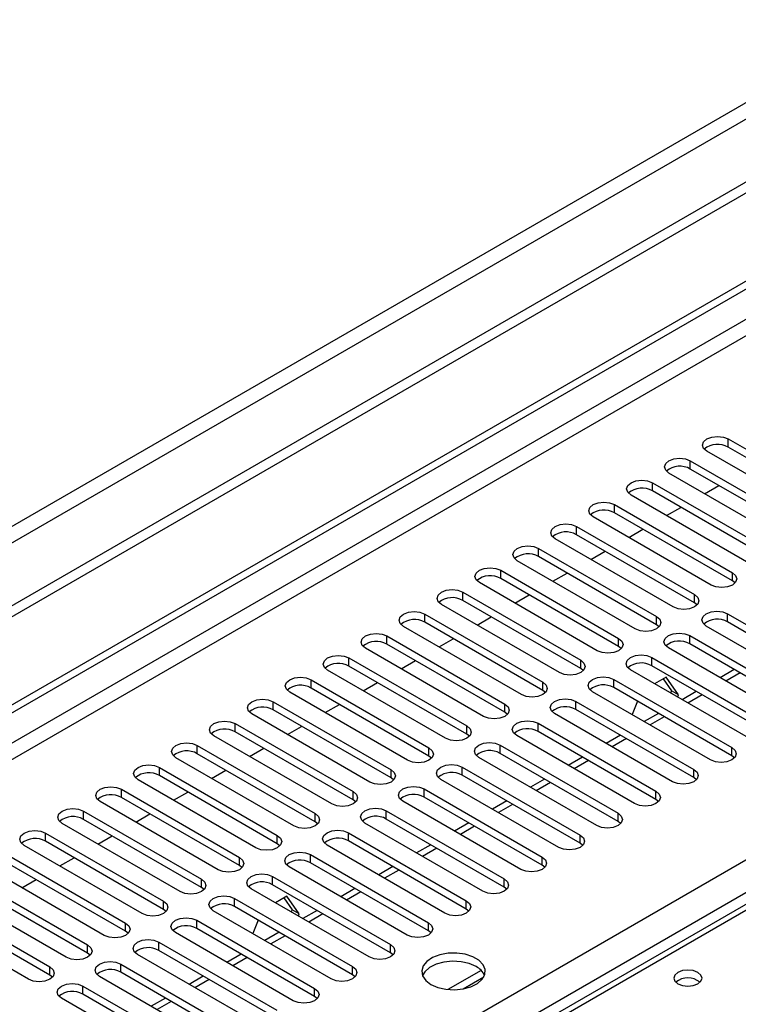
# Model space of a CAD drawing. Units: millimetres. Extents: x 3 to 7353, y 8 to 10403.
# Drawn here: x 3881 to 3988, y 2771 to 2918 of the extents above; entities that cross this region are included whole.
import ezdxf

# ---------------------------------------------------------------- set-up
doc = ezdxf.new("R2010")
doc.units = ezdxf.units.MM
doc.header["$LTSCALE"] = 35

msp = doc.modelspace()

# ---------------------------------------------------------------- linework, layer by layer
at = {"color": 8, "linetype": 'Continuous', "lineweight": 25}
for p, q in [((4703.535, 3317.884), (3002.589, 2335.949)), ((3003.65, 2334.112), (4704.595, 3316.047)), ((4434.375, 3130.2), (2758.107, 2162.511)), ((2759.168, 2160.674), (4434.304, 3127.709)), ((2915.969, 2173.022), (4412.914, 3037.19)), ((4415.035, 3033.516), (2918.09, 2169.348)), ((3986.529, 2854.11), (3986.529, 2855.335)), ((3980.872, 2850.845), (3980.872, 2852.07)), ((3975.215, 2847.579), (3975.215, 2848.804)), ((3969.558, 2844.313), (3969.558, 2845.538)), ((3963.901, 2841.048), (3963.901, 2842.273)), ((3958.244, 2837.782), (3958.244, 2839.007)), ((3952.587, 2834.517), (3952.587, 2835.741)), ((3987.147, 2834.159), (3987.147, 2835.384)), ((3946.931, 2831.251), (3946.931, 2832.476)), ((3981.49, 2830.894), (3981.49, 2832.119)), ((3941.274, 2827.985), (3941.274, 2829.21)), ((3975.834, 2827.628), (3975.834, 2828.853)), ((3986.44, 2828.036), (3986.44, 2829.261)), ((3935.617, 2824.72), (3935.617, 2825.944)), ((3970.177, 2824.362), (3970.177, 2825.587)), ((3980.783, 2824.771), (3980.783, 2825.996)), ((3929.96, 2821.454), (3929.96, 2822.679)), ((3964.52, 2821.097), (3964.52, 2822.322)), ((3975.126, 2821.505), (3975.126, 2822.73)), ((3924.303, 2818.188), (3924.303, 2819.413)), ((3969.47, 2818.239), (3969.47, 2819.464)), ((3988.302, 2820.43), (3986.181, 2819.206)), ((3958.863, 2817.831), (3958.863, 2819.056)), ((3982.645, 2817.165), (3980.524, 2815.94)), ((3918.646, 2814.923), (3918.646, 2816.148)), ((3953.206, 2814.566), (3953.206, 2815.79)), ((3963.813, 2814.974), (3963.813, 2816.199)), ((3976.988, 2813.899), (3974.867, 2812.674)), ((3912.989, 2811.657), (3912.989, 2812.882)), ((3947.549, 2811.3), (3947.549, 2812.525)), ((3958.156, 2811.708), (3958.156, 2812.933)), ((3971.332, 2810.633), (3969.211, 2809.409)), ((3907.333, 2808.391), (3907.333, 2809.616)), ((3941.892, 2808.034), (3941.892, 2809.259)), ((3952.499, 2808.443), (3952.499, 2809.667)), ((3987.059, 2808.085), (3987.059, 2809.31)), ((4028.425, 2807.677), (3310.711, 2393.35)), ((3901.676, 2805.126), (3901.676, 2806.351)), ((3946.842, 2805.177), (3946.842, 2806.402)), ((3965.675, 2807.368), (3963.554, 2806.143)), ((3936.236, 2804.769), (3936.236, 2805.994)), ((3981.402, 2804.82), (3981.402, 2806.045)), ((3960.018, 2804.102), (3957.897, 2802.877)), ((3896.019, 2801.86), (3896.019, 2803.085)), ((3930.579, 2801.503), (3930.579, 2802.728)), ((3941.185, 2801.911), (3941.185, 2803.136)), ((3975.745, 2801.554), (3975.745, 2802.779)), ((3954.361, 2800.836), (3952.24, 2799.612)), ((3890.362, 2798.595), (3890.362, 2799.819)), ((3924.922, 2798.237), (3924.922, 2799.462)), ((3935.528, 2798.646), (3935.528, 2799.87)), ((3970.088, 2798.288), (3970.088, 2799.513)), ((3948.704, 2797.571), (3946.583, 2796.346)), ((3884.705, 2795.329), (3884.705, 2796.554)), ((3919.265, 2794.972), (3919.265, 2796.197)), ((3929.872, 2795.38), (3929.872, 2796.605)), ((3964.431, 2795.023), (3964.431, 2796.248)), ((3913.608, 2791.706), (3913.608, 2792.931)), ((3924.215, 2792.114), (3924.215, 2793.339)), ((3943.047, 2794.305), (3940.926, 2793.081)), ((3958.775, 2791.757), (3958.775, 2792.982)), ((3918.558, 2788.849), (3918.558, 2790.074)), ((3937.391, 2791.039), (3935.269, 2789.815)), ((3907.951, 2788.441), (3907.951, 2789.665)), ((3953.118, 2788.492), (3953.118, 2789.716)), ((3931.734, 2787.774), (3929.613, 2786.549)), ((3902.294, 2785.175), (3902.294, 2786.4)), ((3912.901, 2785.583), (3912.901, 2786.808)), ((3947.461, 2785.226), (3947.461, 2786.451)), ((3926.077, 2784.508), (3923.956, 2783.284)), ((3896.638, 2781.909), (3896.638, 2783.134)), ((3907.244, 2782.317), (3907.244, 2783.542)), ((3941.804, 2781.96), (3941.804, 2783.185)), ((3920.42, 2781.243), (3918.299, 2780.018)), ((3890.981, 2778.644), (3890.981, 2779.868)), ((3901.587, 2779.052), (3901.587, 2780.277)), ((3936.147, 2778.695), (3936.147, 2779.919)), ((3895.93, 2775.786), (3895.93, 2777.011)), ((3914.763, 2777.977), (3912.642, 2776.752)), ((3885.324, 2775.378), (3885.324, 2776.603)), ((3930.49, 2775.429), (3930.49, 2776.654)), ((3909.106, 2774.711), (3906.985, 2773.487)), ((3890.274, 2772.521), (3890.274, 2773.745)), ((3924.833, 2772.163), (3924.833, 2773.388)), ((3903.449, 2771.446), (3901.328, 2770.221))]:
    msp.add_line(p, q, dxfattribs=at)
at = {"color": 7, "linetype": 'Continuous', "lineweight": 25}
for p, q in [((4712.727, 3311.353), (2959.633, 2299.313)), ((4712.727, 3309.72), (2959.633, 2297.68)), ((2757.047, 2167.614), (4434.304, 3135.874)), ((2758.107, 2167.002), (4435.365, 3135.262)), ((3986.529, 2855.335), (4004.118, 2845.181)), ((4000.936, 2843.344), (3983.347, 2853.498)), ((4004.118, 2843.956), (3986.529, 2854.11)), ((3980.872, 2852.07), (3998.461, 2841.915)), ((3995.279, 2840.079), (3977.69, 2850.233)), ((3998.461, 2840.691), (3980.872, 2850.845)), ((3975.215, 2848.804), (3992.804, 2838.65)), ((3992.804, 2837.425), (3975.215, 2847.579)), ((3983.001, 2847.167), (3985.122, 2848.391)), ((3989.622, 2836.813), (3972.033, 2846.967)), ((3969.558, 2845.538), (3987.147, 2835.384)), ((3977.344, 2843.901), (3979.465, 2845.125)), ((3983.965, 2833.547), (3966.376, 2843.701)), ((3987.147, 2834.159), (3969.558, 2844.313)), ((3963.901, 2842.273), (3981.49, 2832.119)), ((3971.687, 2840.635), (3973.808, 2841.86)), ((3978.308, 2830.282), (3960.719, 2840.436)), ((3981.49, 2830.894), (3963.901, 2841.048)), ((3958.244, 2839.007), (3975.834, 2828.853)), ((3966.03, 2837.37), (3968.152, 2838.594)), ((3972.652, 2827.016), (3955.062, 2837.17)), ((3975.834, 2827.628), (3958.244, 2837.782)), ((3952.587, 2835.741), (3970.177, 2825.587)), ((3970.177, 2824.362), (3952.587, 2834.517)), ((3960.374, 2834.104), (3962.495, 2835.328)), ((3987.54, 2833.853), (3987.147, 2834.159)), ((3966.995, 2823.75), (3949.405, 2833.904)), ((3946.931, 2832.476), (3964.52, 2822.322)), ((3964.52, 2821.097), (3946.931, 2831.251)), ((3954.717, 2830.838), (3956.838, 2832.063)), ((3961.338, 2820.485), (3943.749, 2830.639)), ((3981.884, 2830.588), (3981.49, 2830.894)), ((3941.274, 2829.21), (3958.863, 2819.056)), ((3949.06, 2827.573), (3951.181, 2828.797)), ((3986.44, 2829.261), (4004.029, 2819.107)), ((3955.681, 2817.219), (3938.092, 2827.373)), ((3958.863, 2817.831), (3941.274, 2827.985)), ((3976.227, 2827.322), (3975.834, 2827.628)), ((4000.847, 2817.27), (3983.258, 2827.424)), ((4004.029, 2817.882), (3986.44, 2828.036)), ((3935.617, 2825.944), (3953.206, 2815.79)), ((3943.403, 2824.307), (3945.524, 2825.532)), ((3980.783, 2825.996), (3998.373, 2815.841)), ((3950.024, 2813.953), (3932.435, 2824.108)), ((3953.206, 2814.566), (3935.617, 2824.72)), ((3970.57, 2824.056), (3970.177, 2824.362)), ((3995.191, 2814.005), (3977.601, 2824.159)), ((3998.373, 2814.617), (3980.783, 2824.771)), ((3929.96, 2822.679), (3947.549, 2812.525)), ((3975.126, 2822.73), (3992.716, 2812.576)), ((3944.367, 2810.688), (3926.778, 2820.842)), ((3947.549, 2811.3), (3929.96, 2821.454)), ((3937.746, 2821.041), (3939.867, 2822.266)), ((3964.913, 2820.791), (3964.52, 2821.097)), ((3989.534, 2810.739), (3971.944, 2820.893)), ((3992.716, 2811.351), (3975.126, 2821.505)), ((3987.424, 2820.937), (3985.303, 2819.713)), ((3924.303, 2819.413), (3941.892, 2809.259)), ((3969.47, 2819.464), (3987.059, 2809.31)), ((3977.249, 2819.794), (3975.549, 2818.812)), ((3976.801, 2819.535), (3978.046, 2817.763)), ((3979.107, 2817.151), (3977.249, 2819.794)), ((3941.892, 2808.034), (3924.303, 2818.188)), ((3932.089, 2817.776), (3934.21, 2819)), ((3987.059, 2808.085), (3969.47, 2818.239)), ((3938.71, 2807.422), (3921.121, 2817.576)), ((3959.256, 2817.525), (3958.863, 2817.831)), ((3983.877, 2807.473), (3966.288, 2817.627)), ((3978.046, 2817.763), (3977.922, 2817.442)), ((3979.107, 2817.151), (3978.046, 2817.763)), ((3978.982, 2816.83), (3979.107, 2817.151)), ((3981.767, 2817.672), (3979.646, 2816.447)), ((3918.646, 2816.148), (3936.236, 2805.994)), ((3926.432, 2814.51), (3928.554, 2815.735)), ((3963.813, 2816.199), (3981.402, 2806.045)), ((3981.402, 2804.82), (3963.813, 2814.974)), ((3972.977, 2816.214), (3972.201, 2814.214)), ((3933.054, 2804.157), (3915.464, 2814.311)), ((3936.236, 2804.769), (3918.646, 2814.923)), ((3953.599, 2814.26), (3953.206, 2814.566)), ((3978.22, 2804.208), (3960.631, 2814.362)), ((3976.11, 2814.406), (3973.989, 2813.182)), ((3912.989, 2812.882), (3930.579, 2802.728)), ((3920.776, 2811.245), (3922.897, 2812.469)), ((3958.156, 2812.933), (3975.745, 2802.779)), ((3927.397, 2800.891), (3909.807, 2811.045)), ((3930.579, 2801.503), (3912.989, 2811.657)), ((3947.943, 2810.994), (3947.549, 2811.3)), ((3972.563, 2800.942), (3954.974, 2811.096)), ((3975.745, 2801.554), (3958.156, 2811.708)), ((3970.453, 2811.14), (3968.332, 2809.916)), ((3907.333, 2809.616), (3924.922, 2799.462)), ((3915.119, 2807.979), (3917.24, 2809.203)), ((3952.499, 2809.667), (3970.088, 2799.513)), ((4027.05, 2807.813), (3309.336, 2393.486)), ((3921.74, 2797.625), (3904.151, 2807.779)), ((3924.922, 2798.237), (3907.333, 2808.391)), ((3942.286, 2807.728), (3941.892, 2808.034)), ((3966.906, 2797.676), (3949.317, 2807.83)), ((3970.088, 2798.288), (3952.499, 2808.443)), ((3964.796, 2807.875), (3962.675, 2806.65)), ((3987.452, 2807.779), (3987.059, 2808.085)), ((3901.676, 2806.351), (3919.265, 2796.197)), ((3946.842, 2806.402), (3964.431, 2796.248)), ((3919.265, 2794.972), (3901.676, 2805.126)), ((3909.462, 2804.713), (3911.583, 2805.938)), ((3936.629, 2804.463), (3936.236, 2804.769)), ((3964.431, 2795.023), (3946.842, 2805.177)), ((3981.795, 2804.514), (3981.402, 2804.82)), ((3916.083, 2794.36), (3898.494, 2804.514)), ((3961.249, 2794.411), (3943.66, 2804.565)), ((3959.139, 2804.609), (3957.018, 2803.385)), ((3896.019, 2803.085), (3913.608, 2792.931)), ((3913.608, 2791.706), (3896.019, 2801.86)), ((3903.805, 2801.448), (3905.926, 2802.672)), ((3941.185, 2803.136), (3958.775, 2792.982)), ((3958.775, 2791.757), (3941.185, 2801.911)), ((3910.426, 2791.094), (3892.837, 2801.248)), ((3930.972, 2801.197), (3930.579, 2801.503)), ((3955.593, 2791.145), (3938.003, 2801.299)), ((3953.483, 2801.344), (3951.361, 2800.119)), ((3976.138, 2801.248), (3975.745, 2801.554)), ((3890.362, 2799.819), (3907.951, 2789.665)), ((3898.148, 2798.182), (3900.269, 2799.407)), ((3935.528, 2799.87), (3953.118, 2789.716)), ((3904.769, 2787.828), (3887.18, 2797.983)), ((3907.951, 2788.441), (3890.362, 2798.595)), ((3925.315, 2797.931), (3924.922, 2798.237)), ((3949.936, 2787.879), (3932.346, 2798.034)), ((3953.118, 2788.492), (3935.528, 2798.646)), ((3947.826, 2798.078), (3945.705, 2796.853)), ((3970.482, 2797.982), (3970.088, 2798.288)), ((3884.705, 2796.554), (3902.294, 2786.4)), ((3892.491, 2794.916), (3894.612, 2796.141)), ((3929.872, 2796.605), (3947.461, 2786.451)), ((3899.112, 2784.563), (3881.523, 2794.717)), ((3902.294, 2785.175), (3884.705, 2795.329)), ((3919.658, 2794.666), (3919.265, 2794.972)), ((3944.279, 2784.614), (3926.69, 2794.768)), ((3947.461, 2785.226), (3929.872, 2795.38)), ((3942.169, 2794.812), (3940.048, 2793.588)), ((3964.825, 2794.717), (3964.431, 2795.023)), ((3879.048, 2793.288), (3896.638, 2783.134)), ((3924.215, 2793.339), (3941.804, 2783.185)), ((3896.638, 2781.909), (3879.048, 2792.063)), ((3886.834, 2791.651), (3888.956, 2792.875)), ((3914.001, 2791.4), (3913.608, 2791.706)), ((3938.622, 2781.348), (3921.033, 2791.502)), ((3941.804, 2781.96), (3924.215, 2792.114)), ((3936.512, 2791.547), (3934.391, 2790.322)), ((3959.168, 2791.451), (3958.775, 2791.757)), ((3873.391, 2790.023), (3890.981, 2779.868)), ((3893.456, 2781.297), (3875.866, 2791.451)), ((3918.558, 2790.074), (3936.147, 2779.919)), ((3890.981, 2778.644), (3873.391, 2788.798)), ((3881.178, 2788.385), (3883.299, 2789.61)), ((3936.147, 2778.695), (3918.558, 2788.849)), ((3887.799, 2778.032), (3870.209, 2788.186)), ((3908.345, 2788.134), (3907.951, 2788.441)), ((3932.965, 2778.083), (3915.376, 2788.237)), ((3920.681, 2787.138), (3918.98, 2786.156)), ((3922.538, 2784.495), (3920.681, 2787.138)), ((3930.855, 2788.281), (3928.734, 2787.056)), ((3953.511, 2788.186), (3953.118, 2788.492)), ((3867.735, 2786.757), (3885.324, 2776.603)), ((3912.901, 2786.808), (3930.49, 2776.654)), ((3920.232, 2786.879), (3921.477, 2785.107)), ((3882.142, 2774.766), (3864.553, 2784.92)), ((3885.324, 2775.378), (3867.735, 2785.532)), ((3902.688, 2784.869), (3902.294, 2785.175)), ((3927.308, 2774.817), (3909.719, 2784.971)), ((3930.49, 2775.429), (3912.901, 2785.583)), ((3921.477, 2785.107), (3921.353, 2784.786)), ((3922.538, 2784.495), (3921.477, 2785.107)), ((3922.414, 2784.174), (3922.538, 2784.495)), ((3925.198, 2785.015), (3923.077, 2783.791)), ((3947.854, 2784.92), (3947.461, 2785.226)), ((3907.244, 2783.542), (3924.833, 2773.388)), ((3916.409, 2783.558), (3915.633, 2781.557)), ((3897.031, 2781.603), (3896.638, 2781.909)), ((3921.651, 2771.551), (3904.062, 2781.705)), ((3924.833, 2772.163), (3907.244, 2782.317)), ((3919.541, 2781.75), (3917.42, 2780.525)), ((3942.197, 2781.654), (3941.804, 2781.96)), ((3901.587, 2780.277), (3919.177, 2770.123)), ((3891.374, 2778.338), (3890.981, 2778.644)), ((3915.995, 2768.286), (3898.405, 2778.44)), ((3919.177, 2768.898), (3901.587, 2779.052)), ((3913.885, 2778.484), (3911.763, 2777.26)), ((3936.54, 2778.389), (3936.147, 2778.695)), ((3895.93, 2777.011), (3913.52, 2766.857)), ((3885.717, 2775.072), (3885.324, 2775.378)), ((3913.52, 2765.632), (3895.93, 2775.786)), ((3930.884, 2775.123), (3930.49, 2775.429)), ((3949.654, 2776.076), (3944.708, 2773.221)), ((3910.338, 2765.02), (3892.748, 2775.174)), ((3908.228, 2775.218), (3906.107, 2773.994)), ((3946.971, 2773.302), (3950.085, 2775.1)), ((3890.274, 2773.745), (3907.863, 2763.591)), ((3907.863, 2762.366), (3890.274, 2772.521)), ((3904.681, 2761.754), (3887.092, 2771.908)), ((3902.571, 2771.953), (3900.45, 2770.728)), ((3925.227, 2771.857), (3924.833, 2772.163))]:
    msp.add_line(p, q, dxfattribs=at)
at = {"color": 7, "linetype": 'Continuous', "lineweight": 25, "flags": 128}
for points in [[(3983.347, 2853.498), (3982.859, 2853.92), (3982.688, 2854.417), (3982.859, 2854.914), (3983.347, 2855.335), (3984.077, 2855.617), (3984.938, 2855.716), (3985.799, 2855.617), (3986.529, 2855.335)], [(3977.69, 2850.233), (3977.202, 2850.654), (3977.031, 2851.151), (3977.202, 2851.648), (3977.69, 2852.07), (3978.42, 2852.351), (3979.281, 2852.45), (3980.142, 2852.351), (3980.872, 2852.07)], [(3972.033, 2846.967), (3971.545, 2847.388), (3971.374, 2847.885), (3971.545, 2848.383), (3972.033, 2848.804), (3972.763, 2849.085), (3973.624, 2849.184), (3974.485, 2849.085), (3975.215, 2848.804)], [(3966.376, 2843.701), (3965.888, 2844.123), (3965.717, 2844.62), (3965.888, 2845.117), (3966.376, 2845.538), (3967.106, 2845.82), (3967.967, 2845.919), (3968.828, 2845.82), (3969.558, 2845.538)], [(3960.719, 2840.436), (3960.231, 2840.857), (3960.06, 2841.354), (3960.231, 2841.851), (3960.719, 2842.273), (3961.449, 2842.554), (3962.31, 2842.653), (3963.171, 2842.554), (3963.901, 2842.273)], [(3955.062, 2837.17), (3954.575, 2837.591), (3954.403, 2838.089), (3954.575, 2838.586), (3955.062, 2839.007), (3955.792, 2839.289), (3956.653, 2839.387), (3957.514, 2839.289), (3958.244, 2839.007)], [(3949.405, 2833.904), (3948.918, 2834.326), (3948.746, 2834.823), (3948.918, 2835.32), (3949.405, 2835.741), (3950.135, 2836.023), (3950.996, 2836.122), (3951.857, 2836.023), (3952.587, 2835.741)], [(3987.147, 2835.384), (3987.635, 2834.963), (3987.806, 2834.466), (3987.635, 2833.969), (3987.147, 2833.547), (3986.417, 2833.266), (3985.556, 2833.167), (3984.695, 2833.266), (3983.965, 2833.547)], [(3943.749, 2830.639), (3943.261, 2831.06), (3943.09, 2831.557), (3943.261, 2832.054), (3943.749, 2832.476), (3944.479, 2832.757), (3945.34, 2832.856), (3946.201, 2832.757), (3946.931, 2832.476)], [(3981.49, 2832.119), (3981.978, 2831.697), (3982.149, 2831.2), (3981.978, 2830.703), (3981.49, 2830.282), (3980.76, 2830), (3979.899, 2829.901), (3979.038, 2830), (3978.308, 2830.282)], [(3983.258, 2827.424), (3982.77, 2827.846), (3982.599, 2828.343), (3982.77, 2828.84), (3983.258, 2829.261), (3983.988, 2829.543), (3984.849, 2829.642), (3985.71, 2829.543), (3986.44, 2829.261)], [(3938.092, 2827.373), (3937.604, 2827.795), (3937.433, 2828.292), (3937.604, 2828.789), (3938.092, 2829.21), (3938.822, 2829.492), (3939.683, 2829.591), (3940.544, 2829.492), (3941.274, 2829.21)], [(3975.834, 2828.853), (3976.321, 2828.432), (3976.493, 2827.934), (3976.321, 2827.437), (3975.834, 2827.016), (3975.104, 2826.734), (3974.243, 2826.636), (3973.382, 2826.734), (3972.652, 2827.016)], [(3932.435, 2824.108), (3931.947, 2824.529), (3931.776, 2825.026), (3931.947, 2825.523), (3932.435, 2825.944), (3933.165, 2826.226), (3934.026, 2826.325), (3934.887, 2826.226), (3935.617, 2825.944)], [(3970.177, 2825.587), (3970.664, 2825.166), (3970.836, 2824.669), (3970.664, 2824.172), (3970.177, 2823.75), (3969.447, 2823.469), (3968.586, 2823.37), (3967.725, 2823.469), (3966.995, 2823.75)], [(3977.601, 2824.159), (3977.114, 2824.58), (3976.942, 2825.077), (3977.114, 2825.574), (3977.601, 2825.996), (3978.331, 2826.277), (3979.192, 2826.376), (3980.053, 2826.277), (3980.783, 2825.996)], [(3926.778, 2820.842), (3926.29, 2821.263), (3926.119, 2821.76), (3926.29, 2822.257), (3926.778, 2822.679), (3927.508, 2822.96), (3928.369, 2823.059), (3929.23, 2822.96), (3929.96, 2822.679)], [(3964.52, 2822.322), (3965.008, 2821.9), (3965.179, 2821.403), (3965.008, 2820.906), (3964.52, 2820.485), (3963.79, 2820.203), (3962.929, 2820.104), (3962.068, 2820.203), (3961.338, 2820.485)], [(3971.944, 2820.893), (3971.457, 2821.314), (3971.285, 2821.811), (3971.457, 2822.308), (3971.944, 2822.73), (3972.674, 2823.011), (3973.535, 2823.11), (3974.397, 2823.011), (3975.126, 2822.73)], [(3921.121, 2817.576), (3920.633, 2817.998), (3920.462, 2818.495), (3920.633, 2818.992), (3921.121, 2819.413), (3921.851, 2819.695), (3922.712, 2819.794), (3923.573, 2819.695), (3924.303, 2819.413)], [(3966.288, 2817.627), (3965.8, 2818.049), (3965.629, 2818.546), (3965.8, 2819.043), (3966.288, 2819.464), (3967.018, 2819.746), (3967.879, 2819.845), (3968.74, 2819.746), (3969.47, 2819.464)], [(3958.863, 2819.056), (3959.351, 2818.635), (3959.522, 2818.138), (3959.351, 2817.641), (3958.863, 2817.219), (3958.133, 2816.938), (3957.272, 2816.839), (3956.411, 2816.938), (3955.681, 2817.219)], [(3915.464, 2814.311), (3914.977, 2814.732), (3914.805, 2815.229), (3914.977, 2815.726), (3915.464, 2816.148), (3916.194, 2816.429), (3917.055, 2816.528), (3917.916, 2816.429), (3918.646, 2816.148)], [(3960.631, 2814.362), (3960.143, 2814.783), (3959.972, 2815.28), (3960.143, 2815.777), (3960.631, 2816.199), (3961.361, 2816.48), (3962.222, 2816.579), (3963.083, 2816.48), (3963.813, 2816.199)], [(3953.206, 2815.79), (3953.694, 2815.369), (3953.865, 2814.872), (3953.694, 2814.375), (3953.206, 2813.953), (3952.476, 2813.672), (3951.615, 2813.573), (3950.754, 2813.672), (3950.024, 2813.953)], [(3909.807, 2811.045), (3909.32, 2811.466), (3909.148, 2811.964), (3909.32, 2812.461), (3909.807, 2812.882), (3910.537, 2813.164), (3911.398, 2813.262), (3912.259, 2813.164), (3912.989, 2812.882)], [(3947.549, 2812.525), (3948.037, 2812.103), (3948.208, 2811.606), (3948.037, 2811.109), (3947.549, 2810.688), (3946.819, 2810.406), (3945.958, 2810.307), (3945.097, 2810.406), (3944.367, 2810.688)], [(3954.974, 2811.096), (3954.486, 2811.517), (3954.315, 2812.015), (3954.486, 2812.512), (3954.974, 2812.933), (3955.704, 2813.215), (3956.565, 2813.313), (3957.426, 2813.215), (3958.156, 2812.933)], [(3904.151, 2807.779), (3903.663, 2808.201), (3903.492, 2808.698), (3903.663, 2809.195), (3904.151, 2809.616), (3904.881, 2809.898), (3905.742, 2809.997), (3906.603, 2809.898), (3907.333, 2809.616)], [(3941.892, 2809.259), (3942.38, 2808.838), (3942.551, 2808.341), (3942.38, 2807.844), (3941.892, 2807.422), (3941.162, 2807.141), (3940.301, 2807.042), (3939.44, 2807.141), (3938.71, 2807.422)], [(3949.317, 2807.83), (3948.829, 2808.252), (3948.658, 2808.749), (3948.829, 2809.246), (3949.317, 2809.667), (3950.047, 2809.949), (3950.908, 2810.048), (3951.769, 2809.949), (3952.499, 2809.667)], [(3987.059, 2809.31), (3987.547, 2808.889), (3987.718, 2808.392), (3987.547, 2807.895), (3987.059, 2807.473), (3986.329, 2807.192), (3985.468, 2807.093), (3984.607, 2807.192), (3983.877, 2807.473)], [(3898.494, 2804.514), (3898.006, 2804.935), (3897.835, 2805.432), (3898.006, 2805.929), (3898.494, 2806.351), (3899.224, 2806.632), (3900.085, 2806.731), (3900.946, 2806.632), (3901.676, 2806.351)], [(3943.66, 2804.565), (3943.172, 2804.986), (3943.001, 2805.483), (3943.172, 2805.98), (3943.66, 2806.402), (3944.39, 2806.683), (3945.251, 2806.782), (3946.112, 2806.683), (3946.842, 2806.402)], [(3936.236, 2805.994), (3936.723, 2805.572), (3936.895, 2805.075), (3936.723, 2804.578), (3936.236, 2804.157), (3935.506, 2803.875), (3934.645, 2803.776), (3933.784, 2803.875), (3933.054, 2804.157)], [(3981.402, 2806.045), (3981.89, 2805.623), (3982.061, 2805.126), (3981.89, 2804.629), (3981.402, 2804.208), (3980.672, 2803.926), (3979.811, 2803.827), (3978.95, 2803.926), (3978.22, 2804.208)], [(3892.837, 2801.248), (3892.349, 2801.67), (3892.178, 2802.167), (3892.349, 2802.664), (3892.837, 2803.085), (3893.567, 2803.367), (3894.428, 2803.465), (3895.289, 2803.367), (3896.019, 2803.085)], [(3938.003, 2801.299), (3937.516, 2801.721), (3937.344, 2802.218), (3937.516, 2802.715), (3938.003, 2803.136), (3938.733, 2803.418), (3939.594, 2803.517), (3940.455, 2803.418), (3941.185, 2803.136)], [(3930.579, 2802.728), (3931.066, 2802.307), (3931.238, 2801.809), (3931.066, 2801.312), (3930.579, 2800.891), (3929.849, 2800.609), (3928.988, 2800.511), (3928.127, 2800.609), (3927.397, 2800.891)], [(3975.745, 2802.779), (3976.233, 2802.358), (3976.404, 2801.86), (3976.233, 2801.363), (3975.745, 2800.942), (3975.015, 2800.66), (3974.154, 2800.562), (3973.293, 2800.66), (3972.563, 2800.942)], [(3887.18, 2797.983), (3886.692, 2798.404), (3886.521, 2798.901), (3886.692, 2799.398), (3887.18, 2799.819), (3887.91, 2800.101), (3888.771, 2800.2), (3889.632, 2800.101), (3890.362, 2799.819)], [(3924.922, 2799.462), (3925.41, 2799.041), (3925.581, 2798.544), (3925.41, 2798.047), (3924.922, 2797.625), (3924.192, 2797.344), (3923.331, 2797.245), (3922.47, 2797.344), (3921.74, 2797.625)], [(3932.346, 2798.034), (3931.859, 2798.455), (3931.687, 2798.952), (3931.859, 2799.449), (3932.346, 2799.87), (3933.076, 2800.152), (3933.937, 2800.251), (3934.799, 2800.152), (3935.528, 2799.87)], [(3970.088, 2799.513), (3970.576, 2799.092), (3970.747, 2798.595), (3970.576, 2798.098), (3970.088, 2797.676), (3969.358, 2797.395), (3968.497, 2797.296), (3967.636, 2797.395), (3966.906, 2797.676)], [(3881.523, 2794.717), (3881.035, 2795.138), (3880.864, 2795.635), (3881.035, 2796.132), (3881.523, 2796.554), (3882.253, 2796.835), (3883.114, 2796.934), (3883.975, 2796.835), (3884.705, 2796.554)], [(3919.265, 2796.197), (3919.753, 2795.775), (3919.924, 2795.278), (3919.753, 2794.781), (3919.265, 2794.36), (3918.535, 2794.078), (3917.674, 2793.979), (3916.813, 2794.078), (3916.083, 2794.36)], [(3926.69, 2794.768), (3926.202, 2795.189), (3926.031, 2795.686), (3926.202, 2796.183), (3926.69, 2796.605), (3927.42, 2796.886), (3928.281, 2796.985), (3929.142, 2796.886), (3929.872, 2796.605)], [(3964.431, 2796.248), (3964.919, 2795.826), (3965.09, 2795.329), (3964.919, 2794.832), (3964.431, 2794.411), (3963.701, 2794.129), (3962.84, 2794.03), (3961.979, 2794.129), (3961.249, 2794.411)], [(3913.608, 2792.931), (3914.096, 2792.51), (3914.267, 2792.013), (3914.096, 2791.515), (3913.608, 2791.094), (3912.878, 2790.812), (3912.017, 2790.714), (3911.156, 2790.813), (3910.426, 2791.094)], [(3921.033, 2791.502), (3920.545, 2791.924), (3920.374, 2792.421), (3920.545, 2792.918), (3921.033, 2793.339), (3921.763, 2793.621), (3922.624, 2793.72), (3923.485, 2793.621), (3924.215, 2793.339)], [(3958.775, 2792.982), (3959.262, 2792.561), (3959.434, 2792.064), (3959.262, 2791.566), (3958.775, 2791.145), (3958.045, 2790.864), (3957.184, 2790.765), (3956.323, 2790.864), (3955.593, 2791.145)], [(3915.376, 2788.237), (3914.888, 2788.658), (3914.717, 2789.155), (3914.888, 2789.652), (3915.376, 2790.074), (3916.106, 2790.355), (3916.967, 2790.454), (3917.828, 2790.355), (3918.558, 2790.074)], [(3907.951, 2789.665), (3908.439, 2789.244), (3908.61, 2788.747), (3908.439, 2788.25), (3907.951, 2787.828), (3907.221, 2787.547), (3906.36, 2787.448), (3905.499, 2787.547), (3904.769, 2787.828)], [(3953.118, 2789.716), (3953.605, 2789.295), (3953.777, 2788.798), (3953.605, 2788.301), (3953.118, 2787.879), (3952.388, 2787.598), (3951.527, 2787.499), (3950.666, 2787.598), (3949.936, 2787.879)], [(3909.719, 2784.971), (3909.231, 2785.392), (3909.06, 2785.889), (3909.231, 2786.387), (3909.719, 2786.808), (3910.449, 2787.089), (3911.31, 2787.188), (3912.171, 2787.089), (3912.901, 2786.808)], [(3902.294, 2786.4), (3902.782, 2785.978), (3902.953, 2785.481), (3902.782, 2784.984), (3902.294, 2784.563), (3901.565, 2784.281), (3900.703, 2784.182), (3899.842, 2784.281), (3899.112, 2784.563)], [(3947.461, 2786.451), (3947.949, 2786.029), (3948.12, 2785.532), (3947.949, 2785.035), (3947.461, 2784.614), (3946.731, 2784.332), (3945.87, 2784.233), (3945.009, 2784.332), (3944.279, 2784.614)], [(3896.638, 2783.134), (3897.125, 2782.713), (3897.297, 2782.216), (3897.125, 2781.719), (3896.638, 2781.297), (3895.908, 2781.016), (3895.047, 2780.917), (3894.186, 2781.016), (3893.456, 2781.297)], [(3904.062, 2781.705), (3903.574, 2782.127), (3903.403, 2782.624), (3903.574, 2783.121), (3904.062, 2783.542), (3904.792, 2783.824), (3905.653, 2783.923), (3906.514, 2783.824), (3907.244, 2783.542)], [(3941.804, 2783.185), (3942.292, 2782.764), (3942.463, 2782.267), (3942.292, 2781.77), (3941.804, 2781.348), (3941.074, 2781.067), (3940.213, 2780.968), (3939.352, 2781.067), (3938.622, 2781.348)], [(3890.981, 2779.868), (3891.468, 2779.447), (3891.64, 2778.95), (3891.468, 2778.453), (3890.981, 2778.032), (3890.251, 2777.75), (3889.39, 2777.651), (3888.529, 2777.75), (3887.799, 2778.032)], [(3898.405, 2778.44), (3897.918, 2778.861), (3897.746, 2779.358), (3897.918, 2779.855), (3898.405, 2780.277), (3899.135, 2780.558), (3899.996, 2780.657), (3900.857, 2780.558), (3901.587, 2780.277)], [(3936.147, 2779.919), (3936.635, 2779.498), (3936.806, 2779.001), (3936.635, 2778.504), (3936.147, 2778.083), (3935.417, 2777.801), (3934.556, 2777.702), (3933.695, 2777.801), (3932.965, 2778.083)], [(3942.193, 2773.98), (3943.224, 2773.529), (3944.427, 2773.255), (3945.714, 2773.179), (3946.989, 2773.305), (3948.157, 2773.626), (3949.132, 2774.117), (3949.841, 2774.741), (3950.233, 2775.453), (3950.277, 2776.2), (3949.971, 2776.925), (3949.337, 2777.576), (3948.422, 2778.104), (3947.294, 2778.47), (3946.037, 2778.647), (3944.745, 2778.621), (3943.512, 2778.395), (3942.43, 2777.986), (3941.58, 2777.423), (3941.024, 2776.749), (3940.804, 2776.013), (3940.937, 2775.27), (3941.411, 2774.575), (3942.193, 2773.98)], [(3892.748, 2775.174), (3892.261, 2775.596), (3892.089, 2776.093), (3892.261, 2776.59), (3892.748, 2777.011), (3893.478, 2777.293), (3894.339, 2777.391), (3895.201, 2777.293), (3895.93, 2777.011)], [(3948.91, 2776.633), (3947.88, 2777.084), (3946.676, 2777.358), (3945.39, 2777.435), (3944.115, 2777.308), (3942.947, 2776.987), (3941.972, 2776.496), (3941.262, 2775.872), (3940.922, 2775.307)], [(3885.324, 2776.603), (3885.812, 2776.181), (3885.983, 2775.684), (3885.812, 2775.187), (3885.324, 2774.766), (3884.594, 2774.484), (3883.733, 2774.385), (3882.872, 2774.484), (3882.142, 2774.766)], [(3930.49, 2776.654), (3930.978, 2776.232), (3931.149, 2775.735), (3930.978, 2775.238), (3930.49, 2774.817), (3929.76, 2774.535), (3928.899, 2774.436), (3928.038, 2774.535), (3927.308, 2774.817)], [(3982.003, 2775.776), (3981.322, 2776.039), (3980.518, 2776.131), (3979.715, 2776.039), (3979.033, 2775.776), (3978.578, 2775.383), (3978.418, 2774.919), (3978.578, 2774.455), (3979.033, 2774.062), (3979.715, 2773.799), (3980.518, 2773.706), (3981.322, 2773.799), (3982.003, 2774.062), (3982.458, 2774.455), (3982.618, 2774.919), (3982.458, 2775.383), (3982.003, 2775.776)], [(3887.092, 2771.908), (3886.604, 2772.33), (3886.433, 2772.827), (3886.604, 2773.324), (3887.092, 2773.745), (3887.822, 2774.027), (3888.683, 2774.126), (3889.544, 2774.027), (3890.274, 2773.745)], [(3924.833, 2773.388), (3925.321, 2772.967), (3925.492, 2772.47), (3925.321, 2771.973), (3924.833, 2771.551), (3924.104, 2771.27), (3923.242, 2771.171), (3922.381, 2771.27), (3921.651, 2771.551)]]:
    msp.add_lwpolyline(points, dxfattribs=at)
at = {"color": 7, "linetype": 'Continuous', "lineweight": 25}
for centre, radius, start, end in [((3984.961, 2851.388), 3.141, 60.06425, 129.72117), ((3979.304, 2848.122), 3.142, 60.06556, 129.71986), ((3973.647, 2844.857), 3.141, 60.06442, 129.721), ((3967.99, 2841.591), 3.141, 60.06452, 129.72091), ((3962.333, 2838.325), 3.142, 60.06597, 129.72011), ((3956.677, 2835.06), 3.142, 60.06556, 129.71986), ((3951.02, 2831.794), 3.141, 60.06442, 129.721), ((3945.363, 2828.529), 3.141, 60.06452, 129.72091), ((3939.706, 2825.263), 3.142, 60.06597, 129.72011), ((3984.873, 2825.314), 3.142, 60.06644, 129.72009), ((3934.049, 2821.997), 3.142, 60.06556, 129.71986), ((3979.216, 2822.048), 3.142, 60.06603, 129.71984), ((3928.392, 2818.732), 3.141, 60.06442, 129.721), ((3973.559, 2818.783), 3.141, 60.06489, 129.72098), ((3922.735, 2815.466), 3.141, 60.06425, 129.72117), ((3967.902, 2815.517), 3.141, 60.06498, 129.72089), ((3917.079, 2812.2), 3.142, 60.06556, 129.71986), ((3962.245, 2812.251), 3.142, 60.06644, 129.72009), ((3911.422, 2808.935), 3.141, 60.06442, 129.721), ((3956.588, 2808.986), 3.142, 60.06603, 129.71984), ((3905.765, 2805.669), 3.141, 60.06452, 129.72091), ((3950.931, 2805.72), 3.141, 60.06489, 129.72098), ((3900.108, 2802.403), 3.142, 60.06597, 129.72011), ((3945.274, 2802.455), 3.141, 60.06472, 129.72115), ((3894.451, 2799.138), 3.142, 60.06556, 129.71986), ((3939.618, 2799.189), 3.142, 60.06603, 129.71984), ((3888.794, 2795.872), 3.141, 60.06442, 129.721), ((3933.961, 2795.923), 3.141, 60.06489, 129.72098), ((3883.137, 2792.607), 3.141, 60.06452, 129.72091), ((3928.304, 2792.658), 3.141, 60.06498, 129.72089), ((3922.647, 2789.392), 3.142, 60.06644, 129.72009), ((3916.99, 2786.126), 3.142, 60.06603, 129.71984), ((3911.333, 2782.861), 3.141, 60.06489, 129.72098), ((3905.677, 2779.595), 3.141, 60.06498, 129.72089), ((3900.02, 2776.329), 3.142, 60.06644, 129.72009), ((3894.363, 2773.064), 3.142, 60.06603, 129.71984), ((3947.758, 2774.256), 2.642, 23.43068, 64.12928), ((3980.518, 2772.105), 2.851, 50.52958, 129.47042), ((3888.706, 2769.798), 3.141, 60.06489, 129.72098)]:
    msp.add_arc(centre, radius, start, end, dxfattribs=at)

doc.saveas('drawing.dxf')
